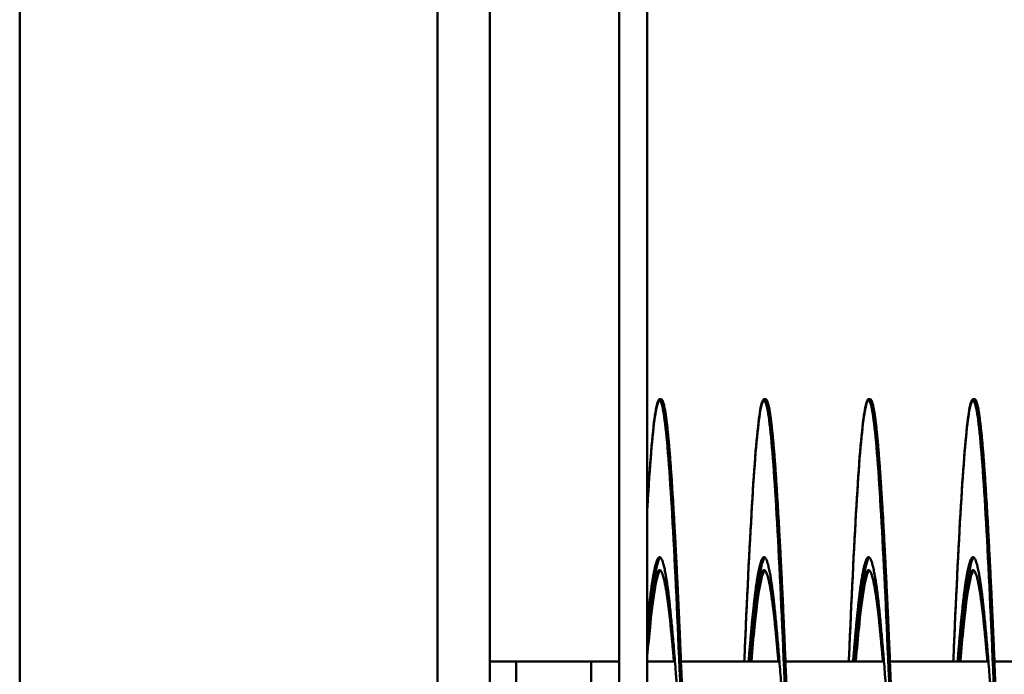
# Model space of a CAD drawing. Units: inches. Extents: x 0.5 to 21.5, y 0.2 to 16.7.
# Drawn here: x 13.8 to 14, y 10.8 to 10.9 of the extents above; entities that cross this region are included whole.
import ezdxf

# ---------------------------------------------------------------- set-up
doc = ezdxf.new("R2010")
doc.units = ezdxf.units.IN
doc.header["$MEASUREMENT"] = 0
doc.layers.add('Symbol (ANSI)', color=7, linetype='Continuous', lineweight=25)
doc.layers.add('Visible (ANSI)', color=7, linetype='Continuous', lineweight=50)
doc.styles.add('Note Text (ANSI)', font='tahoma.ttf')
doc.dimstyles.new('Default (ANSI)$7', dxfattribs={"dimtxt": 0.12, "dimasz": 0.098425, "dimexe": 0.125, "dimexo": 0.0625, "dimgap": 0.031496, "dimtad": 0, "dimtih": 1, "dimtoh": 1, "dimrnd": 1e-08, "dimzin": 0, "dimdsep": 46, "dimtxsty": 'Note Text (ANSI)', "dimcen": 0.09, "dimdle": 0.393701, "dimclrd": 256, "dimclre": 256, "dimclrt": 256, "dimadec": 0, "dimazin": 1, "dimtfac": 1, "dimtofl": 0, "dimtmove": 0, "dimatfit": 3, "dimfxl": 1, "dimtolj": 1, "dimtzin": 4, "dimlwd": -1, "dimlwe": -1, "dimarcsym": 0})

msp = doc.modelspace()

# ---------------------------------------------------------------- linework, layer by layer
at = {"layer": 'Visible (ANSI)'}
for p, q in [((13.79028, 11.11995), (13.79028, 10.61995)), ((13.89028, 11.11995), (13.89028, 10.61995)), ((13.90278, 10.61995), (13.90278, 11.11995)), ((13.93374, 10.43169), (13.93374, 11.05719)), ((13.94044, 10.43169), (13.94044, 11.05719)), ((13.94376, 10.82147), (13.94337, 10.82147)), ((13.94376, 10.82114), (13.94337, 10.82114)), ((13.96876, 10.82147), (13.96837, 10.82147)), ((13.96876, 10.82114), (13.96837, 10.82114)), ((13.99376, 10.82147), (13.99337, 10.82147)), ((13.99376, 10.82114), (13.99337, 10.82114)), ((14.01876, 10.82147), (14.01837, 10.82147)), ((14.01876, 10.82114), (14.01837, 10.82114)), ((13.90278, 10.75864), (13.90903, 10.75864)), ((13.90903, 10.75864), (13.92704, 10.75864)), ((13.90903, 10.74914), (13.90903, 10.75864)), ((13.92704, 10.68364), (13.92704, 10.75864)), ((13.92704, 10.75864), (13.93374, 10.75864)), ((13.94044, 10.75864), (13.94706, 10.75864)), ((13.94848, 10.75864), (13.97206, 10.75864)), ((13.97348, 10.75864), (13.99706, 10.75864)), ((13.99848, 10.75864), (14.02206, 10.75864)), ((14.02348, 10.75864), (14.04706, 10.75864))]:
    msp.add_line(p, q, dxfattribs=at)
for points, knots in [([(13.94044, 10.79515), (13.94052, 10.7966), (13.94061, 10.79799), (13.94069, 10.79932), (13.94127, 10.80857), (13.9419, 10.81533), (13.94248, 10.81863), (13.94306, 10.82194), (13.94368, 10.82194), (13.94426, 10.81863), (13.94484, 10.81533), (13.94547, 10.80857), (13.94605, 10.79932), (13.94663, 10.79008), (13.94725, 10.7779), (13.94783, 10.76453), (13.94841, 10.75116), (13.94904, 10.73598), (13.94962, 10.72114), (13.9502, 10.70631), (13.95083, 10.69112), (13.95141, 10.67775), (13.95199, 10.66439), (13.95261, 10.65221), (13.95319, 10.64296), (13.95377, 10.63371), (13.9544, 10.62695), (13.95498, 10.62365), (13.95527, 10.622), (13.95557, 10.62117), (13.95587, 10.62117)], [0.01909337, 0.01909337, 0.01909337, 0.01909337, 0.0194037, 0.0194037, 0.0194037, 0.02155966, 0.02155966, 0.02155966, 0.02371563, 0.02371563, 0.02371563, 0.0258716, 0.0258716, 0.0258716, 0.02802756, 0.02802756, 0.02802756, 0.03018353, 0.03018353, 0.03018353, 0.0323395, 0.0323395, 0.0323395, 0.03449546, 0.03449546, 0.03449546, 0.03665143, 0.03665143, 0.03665143, 0.03772941, 0.03772941, 0.03772941, 0.03772941]), ([(13.94044, 10.79548), (13.94052, 10.79692), (13.94061, 10.79832), (13.94069, 10.79965), (13.94127, 10.8089), (13.9419, 10.81566), (13.94248, 10.81896), (13.94287, 10.8212), (13.94329, 10.82192), (13.94369, 10.82112)], [0.019093371, 0.019093371, 0.019093371, 0.019093371, 0.019403697, 0.019403697, 0.019403697, 0.021559663, 0.021559663, 0.021559663, 0.023022642, 0.023022642, 0.023022642, 0.023022642]), ([(13.96364, 10.75864), (13.96373, 10.76075), (13.96382, 10.76282), (13.96391, 10.76485), (13.96449, 10.77822), (13.96511, 10.7904), (13.96569, 10.79965), (13.96627, 10.8089), (13.9669, 10.81566), (13.96748, 10.81896), (13.96787, 10.8212), (13.96829, 10.82192), (13.96869, 10.82112)], [0.047103511, 0.047103511, 0.047103511, 0.047103511, 0.047431259, 0.047431259, 0.047431259, 0.049587226, 0.049587226, 0.049587226, 0.051743192, 0.051743192, 0.051743192, 0.053206171, 0.053206171, 0.053206171, 0.053206171]), ([(13.96365, 10.75864), (13.96374, 10.76064), (13.96382, 10.7626), (13.96391, 10.76453), (13.96449, 10.7779), (13.96511, 10.79008), (13.96569, 10.79932), (13.96627, 10.80857), (13.9669, 10.81533), (13.96748, 10.81863), (13.96806, 10.82194), (13.96868, 10.82194), (13.96926, 10.81863), (13.96984, 10.81533), (13.97047, 10.80857), (13.97105, 10.79932), (13.97163, 10.79008), (13.97225, 10.7779), (13.97283, 10.76453), (13.97341, 10.75116), (13.97404, 10.73598), (13.97462, 10.72114), (13.9752, 10.70631), (13.97583, 10.69112), (13.97641, 10.67775), (13.97699, 10.66439), (13.97761, 10.65221), (13.97819, 10.64296), (13.97877, 10.63371), (13.9794, 10.62695), (13.97998, 10.62365), (13.98027, 10.622), (13.98057, 10.62117), (13.98087, 10.62117)], [0.04712029, 0.04712029, 0.04712029, 0.04712029, 0.04743126, 0.04743126, 0.04743126, 0.04958723, 0.04958723, 0.04958723, 0.05174319, 0.05174319, 0.05174319, 0.05389916, 0.05389916, 0.05389916, 0.05605512, 0.05605512, 0.05605512, 0.05821109, 0.05821109, 0.05821109, 0.06036706, 0.06036706, 0.06036706, 0.06252302, 0.06252302, 0.06252302, 0.06467899, 0.06467899, 0.06467899, 0.06683496, 0.06683496, 0.06683496, 0.06791294, 0.06791294, 0.06791294, 0.06791294]), ([(13.98864, 10.75864), (13.98873, 10.76075), (13.98882, 10.76282), (13.98891, 10.76485), (13.98949, 10.77822), (13.99011, 10.7904), (13.99069, 10.79965), (13.99127, 10.8089), (13.9919, 10.81566), (13.99248, 10.81896), (13.99287, 10.8212), (13.99329, 10.82192), (13.99369, 10.82112)], [0.07728704, 0.07728704, 0.07728704, 0.07728704, 0.077614788, 0.077614788, 0.077614788, 0.079770754, 0.079770754, 0.079770754, 0.081926721, 0.081926721, 0.081926721, 0.083389699, 0.083389699, 0.083389699, 0.083389699]), ([(13.98865, 10.75864), (13.98874, 10.76064), (13.98882, 10.7626), (13.98891, 10.76453), (13.98949, 10.7779), (13.99011, 10.79008), (13.99069, 10.79932), (13.99127, 10.80857), (13.9919, 10.81533), (13.99248, 10.81863), (13.99306, 10.82194), (13.99368, 10.82194), (13.99426, 10.81863), (13.99484, 10.81533), (13.99547, 10.80857), (13.99605, 10.79932), (13.99663, 10.79008), (13.99725, 10.7779), (13.99783, 10.76453), (13.99841, 10.75116), (13.99904, 10.73598), (13.99962, 10.72114), (14.0002, 10.70631), (14.00083, 10.69112), (14.00141, 10.67775), (14.00199, 10.66439), (14.00261, 10.65221), (14.00319, 10.64296), (14.00377, 10.63371), (14.0044, 10.62695), (14.00498, 10.62365), (14.00527, 10.622), (14.00557, 10.62117), (14.00587, 10.62117)], [0.07730382, 0.07730382, 0.07730382, 0.07730382, 0.07761479, 0.07761479, 0.07761479, 0.07977075, 0.07977075, 0.07977075, 0.08192672, 0.08192672, 0.08192672, 0.08408269, 0.08408269, 0.08408269, 0.08623865, 0.08623865, 0.08623865, 0.08839462, 0.08839462, 0.08839462, 0.09055059, 0.09055059, 0.09055059, 0.09270655, 0.09270655, 0.09270655, 0.09486252, 0.09486252, 0.09486252, 0.09701849, 0.09701849, 0.09701849, 0.09809647, 0.09809647, 0.09809647, 0.09809647]), ([(14.01364, 10.75864), (14.01373, 10.76075), (14.01382, 10.76282), (14.01391, 10.76485), (14.01449, 10.77822), (14.01511, 10.7904), (14.01569, 10.79965), (14.01627, 10.8089), (14.0169, 10.81566), (14.01748, 10.81896), (14.01787, 10.8212), (14.01829, 10.82192), (14.01869, 10.82112)], [0.107470569, 0.107470569, 0.107470569, 0.107470569, 0.107798317, 0.107798317, 0.107798317, 0.109954283, 0.109954283, 0.109954283, 0.112110249, 0.112110249, 0.112110249, 0.113573228, 0.113573228, 0.113573228, 0.113573228]), ([(14.01365, 10.75864), (14.01374, 10.76064), (14.01382, 10.7626), (14.01391, 10.76453), (14.01449, 10.7779), (14.01511, 10.79008), (14.01569, 10.79932), (14.01627, 10.80857), (14.0169, 10.81533), (14.01748, 10.81863), (14.01806, 10.82194), (14.01868, 10.82194), (14.01926, 10.81863), (14.01984, 10.81533), (14.02047, 10.80857), (14.02105, 10.79932), (14.02163, 10.79008), (14.02225, 10.7779), (14.02283, 10.76453), (14.02341, 10.75116), (14.02404, 10.73598), (14.02462, 10.72114), (14.0252, 10.70631), (14.02583, 10.69112), (14.02641, 10.67775), (14.02699, 10.66439), (14.02761, 10.65221), (14.02819, 10.64296), (14.02877, 10.63371), (14.0294, 10.62695), (14.02998, 10.62365), (14.03027, 10.622), (14.03057, 10.62117), (14.03087, 10.62117)], [0.10748735, 0.10748735, 0.10748735, 0.10748735, 0.10779832, 0.10779832, 0.10779832, 0.10995428, 0.10995428, 0.10995428, 0.11211025, 0.11211025, 0.11211025, 0.11426622, 0.11426622, 0.11426622, 0.11642218, 0.11642218, 0.11642218, 0.11857815, 0.11857815, 0.11857815, 0.12073411, 0.12073411, 0.12073411, 0.12289008, 0.12289008, 0.12289008, 0.12504605, 0.12504605, 0.12504605, 0.12720201, 0.12720201, 0.12720201, 0.12828, 0.12828, 0.12828, 0.12828]), ([(13.94044, 10.76302), (13.94066, 10.76556), (13.94087, 10.7679), (13.94109, 10.77001), (13.94167, 10.77579), (13.94229, 10.78001), (13.94287, 10.78207), (13.9431, 10.78288), (13.94333, 10.78337), (13.94357, 10.78355)], [0.018619405, 0.018619405, 0.018619405, 0.018619405, 0.019403697, 0.019403697, 0.019403697, 0.021559664, 0.021559664, 0.021559664, 0.022402799, 0.022402799, 0.022402799, 0.022402799]), ([(13.96507, 10.75863), (13.96541, 10.76288), (13.96576, 10.76673), (13.96609, 10.77001), (13.96667, 10.77579), (13.96729, 10.78001), (13.96787, 10.78207), (13.9681, 10.78288), (13.96833, 10.78337), (13.96857, 10.78355)], [0.048367166, 0.048367166, 0.048367166, 0.048367166, 0.049587226, 0.049587226, 0.049587226, 0.051743192, 0.051743192, 0.051743192, 0.052586328, 0.052586328, 0.052586328, 0.052586328]), ([(13.99007, 10.75863), (13.99041, 10.76288), (13.99076, 10.76673), (13.99109, 10.77001), (13.99167, 10.77579), (13.99229, 10.78001), (13.99287, 10.78207), (13.9931, 10.78288), (13.99333, 10.78337), (13.99357, 10.78355)], [0.078550695, 0.078550695, 0.078550695, 0.078550695, 0.079770755, 0.079770755, 0.079770755, 0.081926721, 0.081926721, 0.081926721, 0.082769857, 0.082769857, 0.082769857, 0.082769857]), ([(14.01507, 10.75863), (14.01541, 10.76288), (14.01576, 10.76673), (14.01609, 10.77001), (14.01667, 10.77579), (14.01729, 10.78001), (14.01787, 10.78207), (14.0181, 10.78288), (14.01833, 10.78337), (14.01857, 10.78355)], [0.108734224, 0.108734224, 0.108734224, 0.108734224, 0.109954284, 0.109954284, 0.109954284, 0.11211025, 0.11211025, 0.11211025, 0.112953386, 0.112953386, 0.112953386, 0.112953386]), ([(13.94044, 10.75993), (13.94066, 10.76247), (13.94087, 10.76481), (13.94109, 10.76692), (13.94167, 10.7727), (13.94229, 10.77692), (13.94287, 10.77899), (13.9431, 10.77979), (13.94333, 10.78028), (13.94357, 10.78046)], [0.018619405, 0.018619405, 0.018619405, 0.018619405, 0.019403697, 0.019403697, 0.019403697, 0.021559664, 0.021559664, 0.021559664, 0.022402799, 0.022402799, 0.022402799, 0.022402799]), ([(13.96533, 10.75863), (13.96558, 10.76167), (13.96584, 10.76446), (13.96609, 10.76692), (13.96667, 10.7727), (13.96729, 10.77692), (13.96787, 10.77899), (13.9681, 10.77979), (13.96833, 10.78028), (13.96857, 10.78046)], [0.048670111, 0.048670111, 0.048670111, 0.048670111, 0.049587226, 0.049587226, 0.049587226, 0.051743192, 0.051743192, 0.051743192, 0.052586328, 0.052586328, 0.052586328, 0.052586328]), ([(13.99033, 10.75863), (13.99058, 10.76167), (13.99084, 10.76446), (13.99109, 10.76692), (13.99167, 10.7727), (13.99229, 10.77692), (13.99287, 10.77899), (13.9931, 10.77979), (13.99333, 10.78028), (13.99357, 10.78046)], [0.07885364, 0.07885364, 0.07885364, 0.07885364, 0.079770755, 0.079770755, 0.079770755, 0.081926721, 0.081926721, 0.081926721, 0.082769857, 0.082769857, 0.082769857, 0.082769857]), ([(14.01533, 10.75863), (14.01558, 10.76167), (14.01584, 10.76446), (14.01609, 10.76692), (14.01667, 10.7727), (14.01729, 10.77692), (14.01787, 10.77899), (14.0181, 10.77979), (14.01833, 10.78028), (14.01857, 10.78046)], [0.109037169, 0.109037169, 0.109037169, 0.109037169, 0.109954284, 0.109954284, 0.109954284, 0.11211025, 0.11211025, 0.11211025, 0.112953386, 0.112953386, 0.112953386, 0.112953386])]:
    msp.add_open_spline(points, degree=3, knots=knots, dxfattribs=at)
for points, weights, knots in [([(13.94376, 10.82147), (13.94422, 10.82147), (13.94466, 10.81896), (13.94555, 10.81388), (13.94644, 10.79965), (13.94734, 10.78542), (13.94823, 10.76485), (13.94836, 10.76179), (13.9485, 10.75864)], [0.987463956091, 0.987463956091, 1, 0.974927912182, 1, 0.974927912182, 1, 0.996188564762, 0.993535951132], [0.022058824, 0.022058824, 0.022058824, 0.023109244, 0.023109244, 0.025210084, 0.025210084, 0.027310924, 0.027310924, 0.027630292, 0.027630292, 0.027630292]), ([(13.94376, 10.82114), (13.94422, 10.82114), (13.94466, 10.81863), (13.94555, 10.81356), (13.94644, 10.79932), (13.94734, 10.78509), (13.94823, 10.76453), (13.94912, 10.74397), (13.95001, 10.72114), (13.95091, 10.69832), (13.9518, 10.67775), (13.95269, 10.65719), (13.95359, 10.64296), (13.95448, 10.62873), (13.95537, 10.62365), (13.95626, 10.61857), (13.95716, 10.62365), (13.95805, 10.62873), (13.95894, 10.64296), (13.95984, 10.65719), (13.96073, 10.67775), (13.96085, 10.68066), (13.96098, 10.68364)], [0.987463956091, 0.987463956091, 1, 0.974927912182, 1, 0.974927912182, 1, 0.974927912182, 1, 0.974927912182, 1, 0.974927912182, 1, 0.974927912182, 1, 0.974927912182, 1, 0.974927912182, 1, 0.974927912182, 1, 0.996383679429, 0.993810572696], [0.02205882, 0.02205882, 0.02205882, 0.02310924, 0.02310924, 0.02521008, 0.02521008, 0.02731092, 0.02731092, 0.02941176, 0.02941176, 0.03151261, 0.03151261, 0.03361345, 0.03361345, 0.03571429, 0.03571429, 0.03781513, 0.03781513, 0.03991597, 0.03991597, 0.04201681, 0.04201681, 0.04231983, 0.04231983, 0.04231983]), ([(13.96876, 10.82147), (13.96922, 10.82147), (13.96966, 10.81896), (13.97055, 10.81388), (13.97144, 10.79965), (13.97234, 10.78542), (13.97323, 10.76485), (13.97336, 10.76179), (13.9735, 10.75864)], [0.987463956091, 0.987463956091, 1, 0.974927912182, 1, 0.974927912182, 1, 0.996188564762, 0.993535951132], [0.051470588, 0.051470588, 0.051470588, 0.052521008, 0.052521008, 0.054621849, 0.054621849, 0.056722689, 0.056722689, 0.057042057, 0.057042057, 0.057042057]), ([(13.96876, 10.82114), (13.96922, 10.82114), (13.96966, 10.81863), (13.97055, 10.81356), (13.97144, 10.79932), (13.97234, 10.78509), (13.97323, 10.76453), (13.97412, 10.74397), (13.97501, 10.72114), (13.97591, 10.69832), (13.9768, 10.67775), (13.97769, 10.65719), (13.97859, 10.64296), (13.97948, 10.62873), (13.98037, 10.62365), (13.98126, 10.61857), (13.98216, 10.62365), (13.98305, 10.62873), (13.98394, 10.64296), (13.98484, 10.65719), (13.98573, 10.67775), (13.98585, 10.68066), (13.98598, 10.68364)], [0.987463956091, 0.987463956091, 1, 0.974927912182, 1, 0.974927912182, 1, 0.974927912182, 1, 0.974927912182, 1, 0.974927912182, 1, 0.974927912182, 1, 0.974927912182, 1, 0.974927912182, 1, 0.974927912182, 1, 0.996383679429, 0.993810572696], [0.05147059, 0.05147059, 0.05147059, 0.05252101, 0.05252101, 0.05462185, 0.05462185, 0.05672269, 0.05672269, 0.05882353, 0.05882353, 0.06092437, 0.06092437, 0.06302521, 0.06302521, 0.06512605, 0.06512605, 0.06722689, 0.06722689, 0.06932773, 0.06932773, 0.07142857, 0.07142857, 0.07173159, 0.07173159, 0.07173159]), ([(13.99376, 10.82147), (13.99422, 10.82147), (13.99466, 10.81896), (13.99555, 10.81388), (13.99644, 10.79965), (13.99734, 10.78542), (13.99823, 10.76485), (13.99836, 10.76179), (13.9985, 10.75864)], [0.987463956091, 0.987463956091, 1, 0.974927912182, 1, 0.974927912182, 1, 0.996188564762, 0.993535951132], [0.080882353, 0.080882353, 0.080882353, 0.081932773, 0.081932773, 0.084033613, 0.084033613, 0.086134454, 0.086134454, 0.086453822, 0.086453822, 0.086453822]), ([(13.99376, 10.82114), (13.99422, 10.82114), (13.99466, 10.81863), (13.99555, 10.81356), (13.99644, 10.79932), (13.99734, 10.78509), (13.99823, 10.76453), (13.99912, 10.74397), (14.00001, 10.72114), (14.00091, 10.69832), (14.0018, 10.67775), (14.00269, 10.65719), (14.00359, 10.64296), (14.00448, 10.62873), (14.00537, 10.62365), (14.00626, 10.61857), (14.00716, 10.62365), (14.00805, 10.62873), (14.00894, 10.64296), (14.00984, 10.65719), (14.01073, 10.67775), (14.01085, 10.68066), (14.01098, 10.68364)], [0.987463956091, 0.987463956091, 1, 0.974927912182, 1, 0.974927912182, 1, 0.974927912182, 1, 0.974927912182, 1, 0.974927912182, 1, 0.974927912182, 1, 0.974927912182, 1, 0.974927912182, 1, 0.974927912182, 1, 0.996383679429, 0.993810572696], [0.08088235, 0.08088235, 0.08088235, 0.08193277, 0.08193277, 0.08403361, 0.08403361, 0.08613445, 0.08613445, 0.08823529, 0.08823529, 0.09033613, 0.09033613, 0.09243697, 0.09243697, 0.09453782, 0.09453782, 0.09663866, 0.09663866, 0.0987395, 0.0987395, 0.10084034, 0.10084034, 0.10114335, 0.10114335, 0.10114335]), ([(14.01876, 10.82147), (14.01922, 10.82147), (14.01966, 10.81896), (14.02055, 10.81388), (14.02144, 10.79965), (14.02234, 10.78542), (14.02323, 10.76485), (14.02336, 10.76179), (14.0235, 10.75864)], [0.987463956091, 0.987463956091, 1, 0.974927912182, 1, 0.974927912182, 1, 0.996188564762, 0.993535951132], [0.110294118, 0.110294118, 0.110294118, 0.111344538, 0.111344538, 0.113445378, 0.113445378, 0.115546218, 0.115546218, 0.115865586, 0.115865586, 0.115865586]), ([(14.01876, 10.82114), (14.01922, 10.82114), (14.01966, 10.81863), (14.02055, 10.81356), (14.02144, 10.79932), (14.02234, 10.78509), (14.02323, 10.76453), (14.02412, 10.74397), (14.02501, 10.72114), (14.02591, 10.69832), (14.0268, 10.67775), (14.02769, 10.65719), (14.02859, 10.64296), (14.02948, 10.62873), (14.03037, 10.62365), (14.03126, 10.61857), (14.03216, 10.62365), (14.03305, 10.62873), (14.03394, 10.64296), (14.03484, 10.65719), (14.03573, 10.67775), (14.03585, 10.68066), (14.03598, 10.68364)], [0.987463956091, 0.987463956091, 1, 0.974927912182, 1, 0.974927912182, 1, 0.974927912182, 1, 0.974927912182, 1, 0.974927912182, 1, 0.974927912182, 1, 0.974927912182, 1, 0.974927912182, 1, 0.974927912182, 1, 0.996383679429, 0.993810572695], [0.11029412, 0.11029412, 0.11029412, 0.11134454, 0.11134454, 0.11344538, 0.11344538, 0.11554622, 0.11554622, 0.11764706, 0.11764706, 0.1197479, 0.1197479, 0.12184874, 0.12184874, 0.12394958, 0.12394958, 0.12605042, 0.12605042, 0.12815126, 0.12815126, 0.1302521, 0.1302521, 0.13055512, 0.13055512, 0.13055512]), ([(13.94044, 10.7674), (13.94057, 10.76875), (13.94069, 10.77001), (13.94158, 10.7789), (13.94248, 10.78207), (13.94337, 10.78525), (13.94426, 10.78207), (13.94516, 10.7789), (13.94605, 10.77001), (13.94694, 10.76111), (13.94783, 10.74826), (13.94816, 10.74363), (13.94849, 10.73869)], [0.993821240238, 0.996391172522, 1, 0.974927912182, 1, 0.974927912182, 1, 0.974927912182, 1, 0.974927912182, 1, 0.990812994673, 0.988358660952], [0.018605172, 0.018605172, 0.018605172, 0.018907563, 0.018907563, 0.021008403, 0.021008403, 0.023109244, 0.023109244, 0.025210084, 0.025210084, 0.027310924, 0.027310924, 0.028080722, 0.028080722, 0.028080722]), ([(13.96468, 10.75864), (13.96519, 10.76503), (13.96569, 10.77001), (13.96658, 10.7789), (13.96748, 10.78207), (13.96837, 10.78525), (13.96926, 10.78207), (13.97016, 10.7789), (13.97105, 10.77001), (13.97194, 10.76111), (13.97283, 10.74826), (13.97316, 10.74363), (13.97349, 10.73869)], [0.987681706776, 0.985811765985, 1, 0.974927912182, 1, 0.974927912182, 1, 0.974927912182, 1, 0.974927912182, 1, 0.990812994672, 0.988358660952], [0.04713047, 0.04713047, 0.04713047, 0.04831933, 0.04831933, 0.05042017, 0.05042017, 0.05252101, 0.05252101, 0.05462185, 0.05462185, 0.05672269, 0.05672269, 0.05749249, 0.05749249, 0.05749249]), ([(13.98968, 10.75864), (13.99019, 10.76503), (13.99069, 10.77001), (13.99158, 10.7789), (13.99248, 10.78207), (13.99337, 10.78525), (13.99426, 10.78207), (13.99516, 10.7789), (13.99605, 10.77001), (13.99694, 10.76111), (13.99783, 10.74826), (13.99816, 10.74363), (13.99849, 10.73869)], [0.987681706776, 0.985811765985, 1, 0.974927912182, 1, 0.974927912182, 1, 0.974927912182, 1, 0.974927912182, 1, 0.990812994673, 0.988358660952], [0.07654223, 0.07654223, 0.07654223, 0.07773109, 0.07773109, 0.07983193, 0.07983193, 0.08193277, 0.08193277, 0.08403361, 0.08403361, 0.08613445, 0.08613445, 0.08690425, 0.08690425, 0.08690425]), ([(14.01468, 10.75864), (14.01519, 10.76503), (14.01569, 10.77001), (14.01658, 10.7789), (14.01748, 10.78207), (14.01837, 10.78525), (14.01926, 10.78207), (14.02016, 10.7789), (14.02105, 10.77001), (14.02194, 10.76111), (14.02283, 10.74826), (14.02316, 10.74363), (14.02349, 10.73869)], [0.987681706776, 0.985811765985, 1, 0.974927912182, 1, 0.974927912182, 1, 0.974927912182, 1, 0.974927912182, 1, 0.990812994673, 0.988358660952], [0.105954, 0.105954, 0.105954, 0.10714286, 0.10714286, 0.1092437, 0.1092437, 0.11134454, 0.11134454, 0.11344538, 0.11344538, 0.11554622, 0.11554622, 0.11631602, 0.11631602, 0.11631602]), ([(13.94147, 10.77358), (13.94198, 10.77722), (13.94248, 10.77899), (13.94337, 10.78216), (13.94426, 10.77899), (13.94516, 10.77581), (13.94605, 10.76692), (13.94642, 10.76319), (13.94681, 10.75864)], [0.987658124197, 0.985903795874, 1, 0.974927912182, 1, 0.974927912182, 1, 0.9893346619, 0.987743114352], [0.019827254, 0.019827254, 0.019827254, 0.021008403, 0.021008403, 0.023109244, 0.023109244, 0.025210084, 0.025210084, 0.026103754, 0.026103754, 0.026103754]), ([(13.96647, 10.77358), (13.96698, 10.77722), (13.96748, 10.77899), (13.96837, 10.78216), (13.96926, 10.77899), (13.97016, 10.77581), (13.97105, 10.76692), (13.97142, 10.76319), (13.97181, 10.75864)], [0.987658124197, 0.985903795874, 1, 0.974927912182, 1, 0.974927912182, 1, 0.9893346619, 0.987743114353], [0.049239019, 0.049239019, 0.049239019, 0.050420168, 0.050420168, 0.052521008, 0.052521008, 0.054621849, 0.054621849, 0.055515519, 0.055515519, 0.055515519]), ([(13.99147, 10.77358), (13.99198, 10.77722), (13.99248, 10.77899), (13.99337, 10.78216), (13.99426, 10.77899), (13.99516, 10.77581), (13.99605, 10.76692), (13.99642, 10.76319), (13.99681, 10.75864)], [0.987658124197, 0.985903795874, 1, 0.974927912182, 1, 0.974927912182, 1, 0.9893346619, 0.987743114352], [0.078650784, 0.078650784, 0.078650784, 0.079831933, 0.079831933, 0.081932773, 0.081932773, 0.084033613, 0.084033613, 0.084927283, 0.084927283, 0.084927283]), ([(14.01647, 10.77358), (14.01698, 10.77722), (14.01748, 10.77899), (14.01837, 10.78216), (14.01926, 10.77899), (14.02016, 10.77581), (14.02105, 10.76692), (14.02142, 10.76319), (14.02181, 10.75864)], [0.987658124197, 0.985903795874, 1, 0.974927912182, 1, 0.974927912182, 1, 0.9893346619, 0.987743114353], [0.108062548, 0.108062548, 0.108062548, 0.109243697, 0.109243697, 0.111344538, 0.111344538, 0.113445378, 0.113445378, 0.114339048, 0.114339048, 0.114339048])]:
    msp.add_rational_spline(points, weights, degree=2, knots=knots, dxfattribs=at)

# ---------------------------------------------------------------- leaders
at = {"layer": 'Symbol (ANSI)', "annotation_type": 0, "has_hookline": 1, "hookline_direction": 1, "text_width": 0.05158}
msp.add_leader([(14.82773, 10.78905), (14.04132, 12.42486), (13.94289, 12.42486)], dimstyle='Default (ANSI)$7', override={"dimtad": 0}, dxfattribs=at)

doc.saveas('drawing.dxf')
